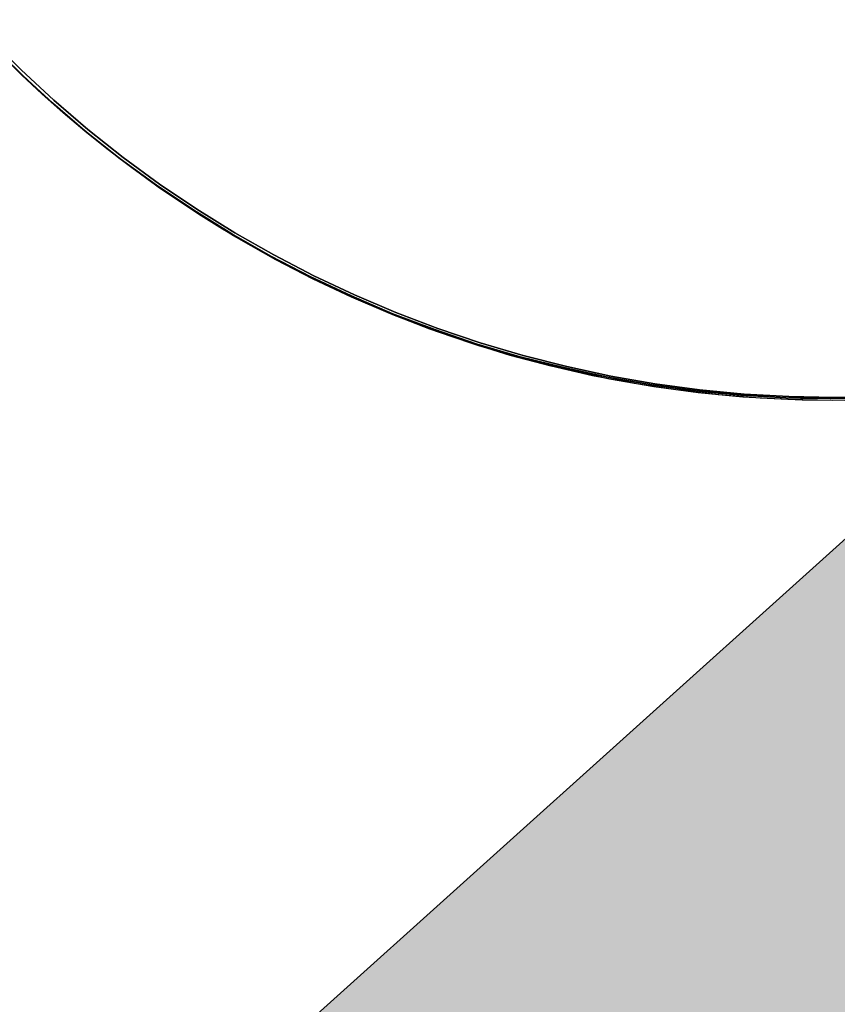
# Model space of a CAD drawing. Units: millimetres. Extents: x -12658 to 386356, y -3372 to 11796.
# Drawn here: x -7884 to -7797, y 6585 to 6690 of the extents above; entities that cross this region are included whole.
import ezdxf

# ---------------------------------------------------------------- set-up
doc = ezdxf.new("R2010")
doc.units = ezdxf.units.MM

# ---------------------------------------------------------------- blocks, each defined once
blk = doc.blocks.new('WP-P111')
h = blk.add_hatch()
h.set_pattern_fill('ACET-2D-ANGLE', color=256, angle=311.9875, style=0)
h.set_pattern_definition([(311.987524, (21240.5304, 7251.427), (5.1918842, 4.6727469), [5.08, -1.905]), (41.987524, (21240.5304, 7251.427), (-4.6727469, 5.1918842), [5.08, -1.905])])
h.paths.add_polyline_path([(-8622.47, 5728.9), (-8702.74, 5818.1), (-7676.03, 6742.14), (-7595.76, 6652.95)])
at = {"flags": 128}
for points in [[(-7792.7, 6649.23), (-7797.5, 6649.15), (-7802.26, 6649.23), (-7807.03, 6649.5), (-7811.8, 6649.97), (-7816.54, 6650.6), (-7821.25, 6651.42), (-7825.94, 6652.44), (-7830.57, 6653.61), (-7835.17, 6654.96), (-7839.69, 6656.49), (-7844.16, 6658.19), (-7848.57, 6660.08), (-7852.9, 6662.11), (-7857.15, 6664.33), (-7861.32, 6666.69), (-7865.37, 6669.21), (-7869.34, 6671.89), (-7873.21, 6674.71), (-7876.96, 6677.7), (-7880.58, 6680.82), (-7884.09, 6684.06)], [(-7884.09, 6684.06), (-7880.58, 6680.82), (-7876.96, 6677.7), (-7873.21, 6674.71), (-7869.34, 6671.89), (-7865.37, 6669.21), (-7861.32, 6666.69), (-7857.15, 6664.33), (-7852.9, 6662.11), (-7848.57, 6660.08), (-7844.16, 6658.19), (-7839.69, 6656.49), (-7835.17, 6654.96), (-7830.57, 6653.61), (-7825.94, 6652.44), (-7821.25, 6651.42), (-7816.54, 6650.6), (-7811.8, 6649.97), (-7807.03, 6649.5), (-7802.26, 6649.23), (-7797.5, 6649.15), (-7792.7, 6649.23)], [(-7795.98, 6648.95), (-7800.51, 6648.98), (-7805, 6649.17), (-7809.49, 6649.55), (-7813.99, 6650.07), (-7818.43, 6650.76), (-7822.87, 6651.58), (-7827.28, 6652.59), (-7831.64, 6653.74), (-7835.94, 6655.09), (-7840.21, 6656.54), (-7844.4, 6658.18), (-7848.54, 6659.96), (-7852.63, 6661.88), (-7856.63, 6663.94), (-7860.57, 6666.16), (-7864.41, 6668.51), (-7868.16, 6671.01), (-7871.83, 6673.64), (-7875.4, 6676.41), (-7878.88, 6679.28), (-7882.25, 6682.3), (-7885.48, 6685.42)], [(-7792.5, 6649.03), (-7797.3, 6648.95), (-7802.07, 6649.03), (-7806.84, 6649.3), (-7811.6, 6649.77), (-7816.34, 6650.4), (-7821.06, 6651.22), (-7825.74, 6652.24), (-7830.37, 6653.41), (-7834.98, 6654.76), (-7839.5, 6656.29), (-7843.97, 6657.99), (-7848.38, 6659.88), (-7852.71, 6661.91), (-7856.95, 6664.13), (-7861.12, 6666.49), (-7865.18, 6669.01), (-7869.15, 6671.69), (-7873.01, 6674.51), (-7876.77, 6677.5), (-7880.38, 6680.63), (-7883.89, 6683.86), (-7887.29, 6687.26)], [(-7792.38, 6649.35), (-7797.17, 6649.27), (-7801.94, 6649.35), (-7806.71, 6649.62), (-7811.48, 6650.09), (-7816.22, 6650.72), (-7820.93, 6651.54), (-7825.62, 6652.56), (-7830.25, 6653.73), (-7834.85, 6655.08), (-7839.37, 6656.61), (-7843.84, 6658.31), (-7848.25, 6660.2), (-7852.58, 6662.23), (-7856.83, 6664.45), (-7860.99, 6666.8), (-7865.05, 6669.33), (-7869.02, 6672.01), (-7872.89, 6674.83), (-7876.64, 6677.82), (-7880.26, 6680.94), (-7883.77, 6684.18), (-7887.16, 6687.58)], [(-7887.16, 6687.58), (-7883.77, 6684.18), (-7880.26, 6680.94), (-7876.64, 6677.82), (-7872.89, 6674.83), (-7869.02, 6672.01), (-7865.05, 6669.33), (-7860.99, 6666.8), (-7856.83, 6664.45), (-7852.58, 6662.23), (-7848.25, 6660.2), (-7843.84, 6658.31), (-7839.37, 6656.61), (-7834.85, 6655.08), (-7830.25, 6653.73), (-7825.62, 6652.56), (-7820.93, 6651.54), (-7816.22, 6650.72), (-7811.48, 6650.09), (-7806.71, 6649.62), (-7801.94, 6649.35), (-7797.17, 6649.27), (-7792.38, 6649.35)], [(-7792.38, 6649.35), (-7797.17, 6649.27), (-7801.94, 6649.35), (-7806.71, 6649.62), (-7811.48, 6650.09), (-7816.22, 6650.72), (-7820.93, 6651.54), (-7825.62, 6652.56), (-7830.25, 6653.73), (-7834.85, 6655.08), (-7839.37, 6656.61), (-7843.84, 6658.31), (-7848.25, 6660.2), (-7852.58, 6662.23), (-7856.83, 6664.45), (-7860.99, 6666.8), (-7865.05, 6669.33), (-7869.02, 6672.01), (-7872.89, 6674.83), (-7876.64, 6677.82), (-7880.26, 6680.94), (-7883.77, 6684.18), (-7887.16, 6687.58)], [(-7887.16, 6687.58), (-7883.77, 6684.18), (-7880.26, 6680.94), (-7876.64, 6677.82), (-7872.89, 6674.83), (-7869.02, 6672.01), (-7865.05, 6669.33), (-7860.99, 6666.8), (-7856.83, 6664.45), (-7852.58, 6662.23), (-7848.25, 6660.2), (-7843.84, 6658.31), (-7839.37, 6656.61), (-7834.85, 6655.08), (-7830.25, 6653.73), (-7825.62, 6652.56), (-7820.93, 6651.54), (-7816.22, 6650.72), (-7811.48, 6650.09), (-7806.71, 6649.62), (-7801.94, 6649.35), (-7797.17, 6649.27), (-7792.38, 6649.35)], [(-7792.38, 6649.35), (-7797.17, 6649.27), (-7801.94, 6649.35), (-7806.71, 6649.62), (-7811.48, 6650.09), (-7816.22, 6650.72), (-7820.93, 6651.54), (-7825.62, 6652.56), (-7830.25, 6653.73), (-7834.85, 6655.08), (-7839.37, 6656.61), (-7843.84, 6658.31), (-7848.25, 6660.2), (-7852.58, 6662.23), (-7856.83, 6664.45), (-7860.99, 6666.8), (-7865.05, 6669.33), (-7869.02, 6672.01), (-7872.89, 6674.83), (-7876.64, 6677.82), (-7880.26, 6680.94), (-7883.77, 6684.18), (-7887.16, 6687.58)], [(-7887.16, 6687.58), (-7883.77, 6684.18), (-7880.26, 6680.94), (-7876.64, 6677.82), (-7872.89, 6674.83), (-7869.02, 6672.01), (-7865.05, 6669.33), (-7860.99, 6666.8), (-7856.83, 6664.45), (-7852.58, 6662.23), (-7848.25, 6660.2), (-7843.84, 6658.31), (-7839.37, 6656.61), (-7834.85, 6655.08), (-7830.25, 6653.73), (-7825.62, 6652.56), (-7820.93, 6651.54), (-7816.22, 6650.72), (-7811.48, 6650.09), (-7806.71, 6649.62), (-7801.94, 6649.35), (-7797.17, 6649.27), (-7792.38, 6649.35)]]:
    blk.add_lwpolyline(points, dxfattribs=at)
blk.add_lwpolyline([(-8622.47, 5728.9), (-8702.74, 5818.1), (-7676.03, 6742.14), (-7595.76, 6652.95)], close=True)
blk.add_circle((-7797.47, 6774.12), 125)

msp = doc.modelspace()

# ---------------------------------------------------------------- block references
msp.add_blockref('WP-P111', (0, 0))

doc.saveas('drawing.dxf')
